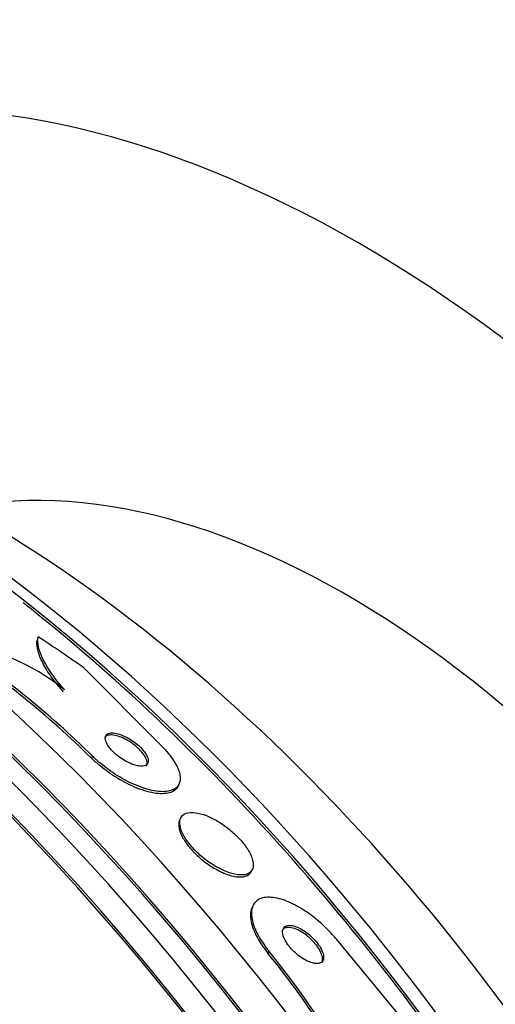
# Model space of a CAD drawing. Units: millimetres. Extents: x 0 to 1408, y 0 to 1210.
# Drawn here: x 569 to 577, y 291 to 307 of the extents above; entities that cross this region are included whole.
import ezdxf
from ezdxf import colors
from ezdxf.entities.mleader import LeaderData, LeaderLine
from ezdxf.math import Vec2, Vec3

# ---------------------------------------------------------------- set-up
doc = ezdxf.new("R2010")
doc.units = ezdxf.units.MM
doc.layers.add('DV7_Défaut', color=7, linetype='Continuous')
doc.layers.add('Défaut', color=7, linetype='Continuous')

# ---------------------------------------------------------------- blocks, each defined once
blk = doc.blocks.new('_DOT')
at = {"color": 0}
blk.add_line((0, 0), (-1, 0), dxfattribs=at)
at = {"color": 0, "const_width": 0.333}
blk.add_lwpolyline([(-0.1665, 0, 1), (0.1665, 0, 1)], format="xyb", close=True, dxfattribs=at)
blk = doc.blocks.new('SE6')
at = {"layer": 'DV7_Défaut', "color": 7, "linetype": 'Continuous'}
for p, q in [((570.249, 296.129), (571.475, 294.9)), ((570.386, 294.716), (570.369, 294.684)), ((571.756, 294.227), (571.773, 294.26)), ((571.804, 293.727), (571.787, 293.693)), ((572.933, 292.86), (572.951, 292.894)), ((572.965, 292.322), (572.949, 292.29)), ((575.546, 290.274), (574.305, 291.772)), ((573.215, 291.589), (573.199, 291.556))]:
    blk.add_line(p, q, dxfattribs=at)
for centre, radius, start, end in [((559.974, 284.128), 14.815, 45.439, 56.7494), ((559.989, 284.162), 14.815, 45.4319, 56.7427), ((567.659, 292.927), 3.652, 51.3591, 82.8491), ((562.655, 282.963), 13.635, 27.0142, 39.2403), ((562.636, 282.931), 13.637, 27.0084, 39.2338)]:
    blk.add_arc(centre, radius, start, end, dxfattribs=at)
for centre, major_axis, ratio, start_param, end_param in [((579.985, 287.621), (-15, 25.981), 0.57735, 3.142087, 6.285989), ((577.157, 285.988), (-13, 22.517), 0.57735, 3.146699, 6.2842), ((574.682, 284.559), (11.25, -19.486), 0.57735, 0, 3.428468), ((562.196, 277.35), (13.417, -23.239), 0.57735, 0.180825, 2.960768), ((562.196, 277.35), (13.39, -23.192), 0.57735, 0.26037, 2.881222), ((563.08, 277.861), (13.173, -22.816), 0.57735, 0.274513, 2.86708), ((562.655, 277.616), (13.294, -23.026), 0.57735, 0.280237, 2.861356), ((563.08, 277.861), (13.146, -22.769), 0.57735, 0.300337, 2.799385), ((563.787, 278.269), (12.953, -22.435), 0.57735, 0.333705, 2.807888), ((566.261, 279.698), (11.988, -20.764), 0.57735, 0.452572, 2.666828), ((566.615, 279.902), (11.823, -20.477), 0.57735, 0.498917, 2.642675), ((568.53, 281.008), (10.75, -18.62), 0.57735, 0.662755, 2.478838), ((574.47, 284.437), (7.875, -13.64), 0.57735, 0.196525, 2.945067), ((566.261, 279.698), (-11.958, 20.712), 0.57735, 4.796739, 5.318612), ((571.362, 295.875), (-1.779, 0.913), 0.765152, 0.114043, 0.162044), ((562.359, 287.117), (13.756, -7.062), 0.765152, 1.381897, 1.439613)]:
    blk.add_ellipse(centre, major_axis=major_axis, ratio=ratio, start_param=start_param, end_param=end_param, dxfattribs=at)
for points, knots in [([(569.923, 295.746), (569.846, 295.831), (569.781, 295.912), (569.67, 296.067), (569.625, 296.141), (569.554, 296.279), (569.529, 296.342), (569.497, 296.458), (569.491, 296.511), (569.494, 296.557)], [0, 0, 0, 0, 0.25, 0.25, 0.5, 0.5, 0.75, 0.75, 1, 1, 1, 1]), ([(569.94, 295.779), (569.858, 295.87), (569.789, 295.956), (569.674, 296.121), (569.627, 296.2), (569.523, 296.415), (569.499, 296.536), (569.515, 296.628)], [0, 0, 0, 0, 0.25, 0.25, 0.5, 0.5, 1, 1, 1, 1]), ([(571.249, 294.556), (571.262, 294.572), (571.267, 294.593), (571.265, 294.618), (571.262, 294.644), (571.251, 294.674), (571.232, 294.708), (571.214, 294.737), (571.19, 294.77), (571.159, 294.802), (571.133, 294.83), (571.102, 294.859), (571.069, 294.885), (571.039, 294.909), (571.006, 294.933), (570.973, 294.953), (570.94, 294.973), (570.906, 294.991), (570.874, 295.006), (570.838, 295.022), (570.804, 295.034), (570.774, 295.042), (570.739, 295.051), (570.707, 295.055), (570.681, 295.055), (570.651, 295.054), (570.626, 295.048), (570.608, 295.036), (570.598, 295.029), (570.59, 295.02), (570.584, 295.009)], [0, 0, 0, 0, 0.119156, 0.119156, 0.119156, 0.23912, 0.23912, 0.23912, 0.346107, 0.346107, 0.346107, 0.438221, 0.438221, 0.438221, 0.523236, 0.523236, 0.523236, 0.609629, 0.609629, 0.609629, 0.703813, 0.703813, 0.703813, 0.809997, 0.809997, 0.809997, 0.929016, 0.929016, 0.929016, 1, 1, 1, 1]), ([(570.989, 294.6), (571.03, 294.583), (571.069, 294.57), (571.104, 294.562), (571.138, 294.555), (571.169, 294.553), (571.195, 294.556), (571.223, 294.559), (571.245, 294.568), (571.26, 294.582), (571.276, 294.598), (571.283, 294.619), (571.282, 294.645), (571.281, 294.671), (571.271, 294.702), (571.252, 294.735), (571.235, 294.765), (571.211, 294.798), (571.181, 294.831), (571.155, 294.859), (571.124, 294.888), (571.091, 294.914), (571.061, 294.939), (571.028, 294.962), (570.995, 294.983), (570.962, 295.003), (570.928, 295.022), (570.896, 295.037), (570.861, 295.053), (570.827, 295.065), (570.796, 295.074), (570.761, 295.083), (570.729, 295.088), (570.702, 295.088), (570.672, 295.088), (570.646, 295.082), (570.628, 295.071), (570.609, 295.059), (570.596, 295.04), (570.593, 295.017), (570.59, 294.993), (570.595, 294.964), (570.61, 294.931), (570.623, 294.902), (570.644, 294.869), (570.672, 294.835), (570.695, 294.806), (570.725, 294.776), (570.758, 294.748), (570.787, 294.722), (570.82, 294.697), (570.853, 294.675), (570.886, 294.654), (570.92, 294.634), (570.952, 294.618), (570.965, 294.611), (570.977, 294.606), (570.989, 294.6)], [0, 0, 0, 0, 0.056853, 0.056853, 0.056853, 0.113385, 0.113385, 0.113385, 0.175587, 0.175587, 0.175587, 0.241196, 0.241196, 0.241196, 0.30438, 0.30438, 0.30438, 0.359939, 0.359939, 0.359939, 0.407652, 0.407652, 0.407652, 0.451475, 0.451475, 0.451475, 0.495799, 0.495799, 0.495799, 0.543968, 0.543968, 0.543968, 0.598207, 0.598207, 0.598207, 0.659058, 0.659058, 0.659058, 0.724242, 0.724242, 0.724242, 0.788394, 0.788394, 0.788394, 0.845859, 0.845859, 0.845859, 0.895223, 0.895223, 0.895223, 0.939693, 0.939693, 0.939693, 0.98361, 0.98361, 0.98361, 1, 1, 1, 1]), ([(571.475, 294.9), (571.518, 294.858), (571.557, 294.815), (571.592, 294.774), (571.648, 294.707), (571.693, 294.642), (571.726, 294.582), (571.76, 294.518), (571.782, 294.459), (571.79, 294.407), (571.8, 294.348), (571.793, 294.298), (571.772, 294.258), (571.749, 294.214), (571.706, 294.181), (571.649, 294.163), (571.588, 294.143), (571.507, 294.139), (571.414, 294.152), (571.322, 294.165), (571.214, 294.195), (571.101, 294.242), (570.999, 294.283), (570.888, 294.34), (570.782, 294.406), (570.689, 294.463), (570.597, 294.53), (570.513, 294.6), (570.468, 294.638), (570.425, 294.677), (570.386, 294.716)], [0, 0, 0, 0, 0.057089, 0.057089, 0.057089, 0.14796, 0.14796, 0.14796, 0.244248, 0.244248, 0.244248, 0.353109, 0.353109, 0.353109, 0.475314, 0.475314, 0.475314, 0.605937, 0.605937, 0.605937, 0.733997, 0.733997, 0.733997, 0.848507, 0.848507, 0.848507, 0.947127, 0.947127, 0.947127, 1, 1, 1, 1]), ([(571.756, 294.227), (571.734, 294.184), (571.695, 294.152), (571.641, 294.133), (571.582, 294.112), (571.503, 294.106), (571.411, 294.118), (571.32, 294.129), (571.213, 294.158), (571.1, 294.203), (570.998, 294.244), (570.887, 294.299), (570.78, 294.365), (570.686, 294.422), (570.593, 294.489), (570.508, 294.559), (570.459, 294.599), (570.412, 294.642), (570.369, 294.684)], [0, 0, 0, 0, 0.1811528, 0.1811528, 0.1811528, 0.3824146, 0.3824146, 0.3824146, 0.58067, 0.58067, 0.58067, 0.758538, 0.758538, 0.758538, 0.9115864, 0.9115864, 0.9115864, 1, 1, 1, 1]), ([(572.906, 292.843), (572.937, 292.865), (572.958, 292.897), (572.965, 292.939), (572.972, 292.98), (572.965, 293.032), (572.943, 293.091), (572.924, 293.143), (572.892, 293.202), (572.849, 293.262), (572.812, 293.314), (572.766, 293.369), (572.715, 293.42), (572.667, 293.468), (572.614, 293.515), (572.56, 293.557), (572.505, 293.6), (572.448, 293.639), (572.392, 293.672), (572.331, 293.708), (572.271, 293.738), (572.214, 293.76), (572.151, 293.785), (572.091, 293.801), (572.039, 293.808), (571.98, 293.816), (571.929, 293.812), (571.889, 293.798), (571.847, 293.783), (571.816, 293.755), (571.8, 293.717), (571.784, 293.679), (571.782, 293.63), (571.797, 293.573), (571.809, 293.522), (571.835, 293.463), (571.874, 293.402), (571.907, 293.349), (571.95, 293.292), (572, 293.238), (572.045, 293.188), (572.097, 293.139), (572.15, 293.095), (572.204, 293.05), (572.261, 293.009), (572.317, 292.974), (572.377, 292.936), (572.437, 292.904), (572.494, 292.879), (572.557, 292.851), (572.618, 292.831), (572.672, 292.82), (572.733, 292.807), (572.787, 292.805), (572.831, 292.813), (572.86, 292.819), (572.886, 292.829), (572.906, 292.843)], [0, 0, 0, 0, 0.060648, 0.060648, 0.060648, 0.121703, 0.121703, 0.121703, 0.176281, 0.176281, 0.176281, 0.223547, 0.223547, 0.223547, 0.267465, 0.267465, 0.267465, 0.31229, 0.31229, 0.31229, 0.361225, 0.361225, 0.361225, 0.416305, 0.416305, 0.416305, 0.477744, 0.477744, 0.477744, 0.54286, 0.54286, 0.54286, 0.606184, 0.606184, 0.606184, 0.662612, 0.662612, 0.662612, 0.711436, 0.711436, 0.711436, 0.756004, 0.756004, 0.756004, 0.80043, 0.80043, 0.80043, 0.848005, 0.848005, 0.848005, 0.901029, 0.901029, 0.901029, 0.960419, 0.960419, 0.960419, 1, 1, 1, 1]), ([(571.788, 293.696), (571.773, 293.667), (571.767, 293.631), (571.771, 293.589), (571.776, 293.541), (571.795, 293.483), (571.827, 293.422), (571.855, 293.368), (571.894, 293.31), (571.942, 293.253), (571.984, 293.203), (572.034, 293.151), (572.086, 293.104), (572.138, 293.058), (572.193, 293.014), (572.249, 292.976), (572.307, 292.936), (572.366, 292.9), (572.423, 292.872), (572.447, 292.86), (572.471, 292.849), (572.494, 292.839)], [0, 0, 0, 0, 0.161803, 0.161803, 0.161803, 0.348037, 0.348037, 0.348037, 0.509027, 0.509027, 0.509027, 0.652569, 0.652569, 0.652569, 0.791905, 0.791905, 0.791905, 0.938395, 0.938395, 0.938395, 1, 1, 1, 1]), ([(572.494, 292.839), (572.566, 292.809), (572.634, 292.789), (572.693, 292.781), (572.752, 292.772), (572.804, 292.775), (572.844, 292.788), (572.885, 292.802), (572.916, 292.826), (572.933, 292.86)], [0, 0, 0, 0, 0.3331373, 0.3331373, 0.3331373, 0.6650551, 0.6650551, 0.6650551, 1, 1, 1, 1]), ([(574.305, 291.772), (574.257, 291.832), (574.203, 291.891), (574.148, 291.946), (574.077, 292.017), (574.001, 292.083), (573.925, 292.141), (573.842, 292.205), (573.757, 292.261), (573.676, 292.305), (573.585, 292.356), (573.496, 292.394), (573.414, 292.418), (573.324, 292.445), (573.241, 292.456), (573.171, 292.449), (573.098, 292.442), (573.037, 292.415), (572.997, 292.369), (572.958, 292.325), (572.936, 292.262), (572.938, 292.184), (572.939, 292.115), (572.958, 292.031), (572.996, 291.942), (573.028, 291.864), (573.076, 291.78), (573.134, 291.697), (573.159, 291.66), (573.186, 291.624), (573.215, 291.589)], [0, 0, 0, 0, 0.069758, 0.069758, 0.069758, 0.158875, 0.158875, 0.158875, 0.25662, 0.25662, 0.25662, 0.367139, 0.367139, 0.367139, 0.49077, 0.49077, 0.49077, 0.621767, 0.621767, 0.621767, 0.748686, 0.748686, 0.748686, 0.861197, 0.861197, 0.861197, 0.958244, 0.958244, 0.958244, 1, 1, 1, 1]), ([(572.95, 292.293), (572.943, 292.279), (572.938, 292.265), (572.933, 292.25), (572.916, 292.19), (572.917, 292.114), (572.939, 292.027), (572.959, 291.951), (572.995, 291.865), (573.045, 291.778), (573.087, 291.705), (573.14, 291.629), (573.199, 291.556)], [0, 0, 0, 0, 0.090312, 0.090312, 0.090312, 0.443248, 0.443248, 0.443248, 0.748025, 0.748025, 0.748025, 1, 1, 1, 1]), ([(573.848, 291.818), (573.811, 291.849), (573.772, 291.877), (573.735, 291.898), (573.698, 291.92), (573.662, 291.937), (573.629, 291.949), (573.593, 291.961), (573.559, 291.968), (573.53, 291.968), (573.499, 291.967), (573.472, 291.96), (573.454, 291.944), (573.445, 291.937), (573.438, 291.928), (573.432, 291.918)], [0, 0, 0, 0, 0.206951, 0.206951, 0.206951, 0.412637, 0.412637, 0.412637, 0.64035, 0.64035, 0.64035, 0.885409, 0.885409, 0.885409, 1, 1, 1, 1]), ([(573.438, 291.908), (573.436, 291.886), (573.439, 291.859), (573.449, 291.83), (573.458, 291.801), (573.472, 291.769), (573.492, 291.736), (573.511, 291.705), (573.534, 291.673), (573.56, 291.643), (573.585, 291.613), (573.613, 291.584), (573.642, 291.558), (573.672, 291.531), (573.705, 291.506), (573.736, 291.484), (573.771, 291.46), (573.806, 291.44), (573.839, 291.425), (573.876, 291.408), (573.911, 291.397), (573.942, 291.391), (573.977, 291.385), (574.007, 291.386), (574.032, 291.393), (574.057, 291.402), (574.076, 291.418), (574.086, 291.441), (574.096, 291.462), (574.099, 291.491), (574.092, 291.525), (574.087, 291.555), (574.074, 291.589), (574.055, 291.625), (574.039, 291.655), (574.017, 291.688), (573.992, 291.72), (573.969, 291.75), (573.942, 291.78), (573.914, 291.807), (573.885, 291.835), (573.854, 291.861), (573.823, 291.884), (573.79, 291.909), (573.755, 291.931), (573.723, 291.948), (573.686, 291.967), (573.65, 291.982), (573.618, 291.99), (573.582, 292), (573.55, 292.003), (573.523, 291.999), (573.494, 291.994), (573.472, 291.982), (573.457, 291.963), (573.446, 291.949), (573.439, 291.93), (573.438, 291.908)], [0, 0, 0, 0, 0.04836, 0.04836, 0.04836, 0.09698, 0.09698, 0.09698, 0.142301, 0.142301, 0.142301, 0.186123, 0.186123, 0.186123, 0.232099, 0.232099, 0.232099, 0.282988, 0.282988, 0.282988, 0.340351, 0.340351, 0.340351, 0.403671, 0.403671, 0.403671, 0.469293, 0.469293, 0.469293, 0.531132, 0.531132, 0.531132, 0.584802, 0.584802, 0.584802, 0.631266, 0.631266, 0.631266, 0.674849, 0.674849, 0.674849, 0.719751, 0.719751, 0.719751, 0.769081, 0.769081, 0.769081, 0.824774, 0.824774, 0.824774, 0.886862, 0.886862, 0.886862, 0.952345, 0.952345, 0.952345, 1, 1, 1, 1]), ([(574.067, 291.404), (574.07, 291.409), (574.073, 291.416), (574.075, 291.423), (574.081, 291.446), (574.08, 291.477), (574.071, 291.512), (574.062, 291.542), (574.047, 291.577), (574.027, 291.612), (574.009, 291.643), (573.986, 291.675), (573.96, 291.706), (573.936, 291.735), (573.908, 291.764), (573.879, 291.79), (573.869, 291.8), (573.858, 291.809), (573.848, 291.818)], [0, 0, 0, 0, 0.0730949, 0.0730949, 0.0730949, 0.3311453, 0.3311453, 0.3311453, 0.553013, 0.553013, 0.553013, 0.7472025, 0.7472025, 0.7472025, 0.933073, 0.933073, 0.933073, 1, 1, 1, 1])]:
    blk.add_open_spline(points, degree=3, knots=knots, dxfattribs=at)

msp = doc.modelspace()

# ---------------------------------------------------------------- block references
at = {"layer": 'Défaut'}
msp.add_blockref('SE6', (0, 0), dxfattribs=at)

# ---------------------------------------------------------------- leaders
at = {"layer": 'Défaut', "color": 7, "linetype": 'Continuous'}
ml = msp.add_multileader_mtext('Standard', dxfattribs=at)
ml.set_content('{\\pxsm0.9;\\fSolid Edge ISO|b1||i0||c0|p34;\\W1.;01/02/2018\\P}', color=256)
ml.set_leader_properties()
ml.set_arrow_properties(name='DOT')
ml.build(insert=Vec2(0, 0))
ml.multileader.update_dxf_attribs({"leader_type": 0, "dogleg_length": 0, "arrow_head_size": 12})
ctx = ml.context
ctx.base_point, ctx.char_height, ctx.arrow_head_size, ctx.landing_gap_size = Vec3(1139.374, 1202.905), 12, 12, 4.2
notes = []
notes.append((ctx, [(0, (0, 0, 0), (0, 0), (1, 0), 1, [])]))
ctx.mtext.insert = Vec3(1141.374, 1209.025)
for ctx, leaders in notes:
    for number, flags, end, landing, length, lines in leaders:
        leader = LeaderData()
        leader.index, (leader.has_last_leader_line, leader.has_dogleg_vector, leader.attachment_direction) = number, flags
        leader.last_leader_point, leader.dogleg_vector, leader.dogleg_length = Vec3(end), Vec3(landing), length
        for number, points, colour, breaks in lines:
            line = LeaderLine()
            line.index, line.vertices, line.color, line.breaks = number, Vec3.list(points), colors.encode_raw_color(colour), breaks
            leader.lines.append(line)
        ctx.leaders.append(leader)

doc.saveas('drawing.dxf')
